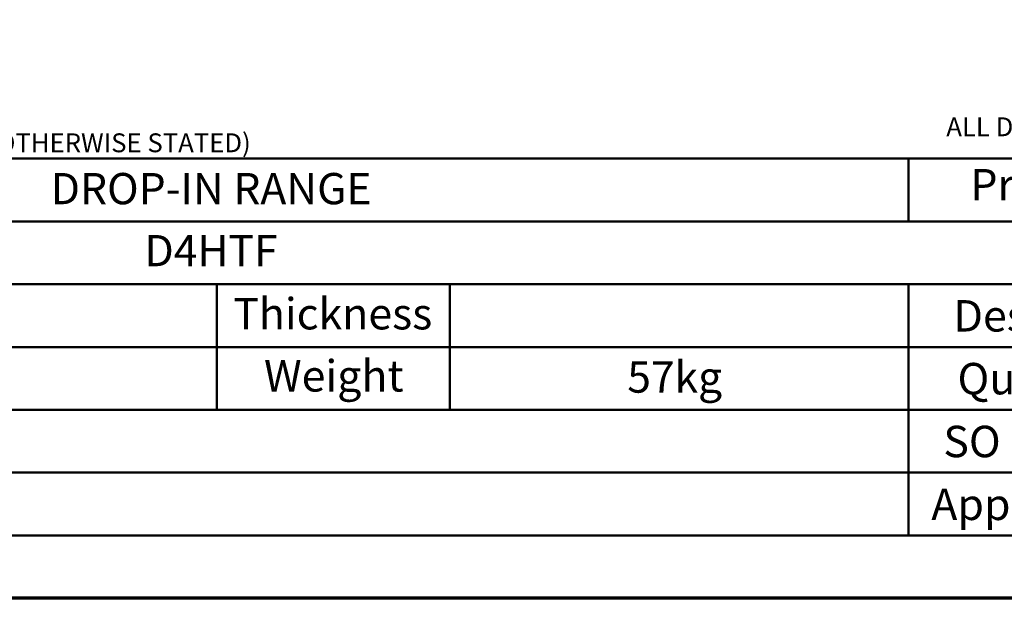
# Model space of a CAD drawing. Units: millimetres. Extents: x 65 to 5840, y 100 to 4100.
# Drawn here: x 1386 to 2953, y 100 to 1021 of the extents above; entities that cross this region are included whole.
import ezdxf
from ezdxf.enums import TextEntityAlignment as Align

# ---------------------------------------------------------------- set-up
doc = ezdxf.new("R2010")
doc.units = ezdxf.units.MM
doc.header["$LTSCALE"] = 20
doc.layers.add('Border (ISO)', color=7, linetype='Continuous', lineweight=70)
doc.layers.add('Title (ISO)', color=7, linetype='Continuous', lineweight=50)
doc.styles.add('Note Text (ISO)', font='tahoma.ttf')
doc.styles.add('Text Style101', font='tahomabd.ttf')
doc.styles.add('Text Style102', font='tahomabd.ttf')
doc.styles.add('Text Style49', font='tahoma.ttf')

# ---------------------------------------------------------------- blocks, each defined once
blk = doc.blocks.new('Borders Default Border')
at = {"layer": 'Border (ISO)', "flags": 128}
blk.add_lwpolyline([(5, 5), (5, 205), (292, 205), (292, 5), (5, 5)], dxfattribs=at)
blk = doc.blocks.new('Title Blocks Moffat2018')
at = {"layer": 'Title (ISO)'}
for p, q in [((113.301, 117.134), (318.301, 117.134)), ((248.301, 117.134), (248.301, 112.134)), ((113.301, 112.134), (258.301, 112.134)), ((248.301, 112.134), (318.301, 112.134)), ((117.049, 107.134), (248.301, 107.134)), ((193.301, 107.134), (193.301, 97.134)), ((211.836, 97.134), (211.836, 107.134)), ((248.301, 107.134), (318.301, 107.134)), ((248.301, 107.134), (248.301, 87.134)), ((113.301, 102.134), (318.301, 102.134)), ((113.301, 97.134), (258.301, 97.134)), ((248.301, 97.134), (318.301, 97.134)), ((113.301, 92.134), (258.301, 92.134)), ((248.301, 92.134), (318.301, 92.134)), ((113.301, 87.134), (318.301, 87.134)), ((113.301, 82.134), (318.301, 82.134))]:
    blk.add_line(p, q, dxfattribs=at)
at = {"layer": 'Title (ISO)', "style": 'Note Text (ISO)'}
blk.add_text('SO Number', height=2.5, rotation=359.99744, dxfattribs=at).set_placement((260.255, 95.865), align=Align.TOP_CENTER)
blk.add_text('Approved By', height=2.5, dxfattribs=at).set_placement((260.255, 90.865), align=Align.TOP_CENTER)
for s, insert, char_height, width, attachment_point in [('\\fTahoma|b0|i0;\\H1.5000;ALL DIMENSIONS IN (mm), TOLERANCE = LINEAR ± 0.5mm, ANGULAR ± 0.5mm (OR AS STATED). ALL SHARP EDGES TO BE REMOVED FROM SHEET METAL PARTS.', (324.056, 118.407), 1.5, 152.57491, 5), ('\\fTahoma|b0|i0;\\H1.5000;ALL SHEET METAL DIMENSIONS ARE I/S (INSIDE SIZES) (UNLESS OTHERWISE STATED)', (155.409, 119.134), 1.5, 200, 2), ('\\fTahoma|b0|i0;Thickness', (202.51, 106.034), 2.5, 31.6617, 2), ('\\fTahoma|b0|i0;Weight', (202.596, 101.089), 2.5, 31.6617, 2), ('\\fTahoma|b0|i0;\\H2.4855;57kg', (229.714, 100.984), 2.48551, 20.02525, 2)]:
    blk.add_mtext(s, dxfattribs=dict(at, insert=insert, char_height=char_height, width=width, attachment_point=attachment_point))
at = {"layer": 'Title (ISO)', "char_height": 2.5, "width": 18, "attachment_point": 2, "rotation": 0, "style": 'Note Text (ISO)'}
for s, insert in [('\\fTahoma|b0|i0;Product No', (259.615, 116.301)), ('\\fTahoma|b0|i0;Desp/Date', (260.255, 105.865)), ('\\fTahoma|b0|i0;Quote No.', (260.255, 100.865))]:
    blk.add_mtext(s, dxfattribs=dict(at, insert=insert))
at = {"layer": 'Title (ISO)'}
for tag, p, height, style in [('PROJECT_001', (180.074, 113.497), 2.486, 'Text Style49'), ('TITLE_001', (187.535, 108.561), 2.486, 'Text Style49'), ('REVISION_NUMBER_001', (388.819, 89.634), 5, 'Text Style102'), ('CREATION_DATE_001', (350.412, 88.606), 2.486, 'Text Style49'), ('Sheet_Size_001', (393.065, 83.387), 2.5, 'Text Style101')]:
    blk.add_attdef(tag, p, '', height=height, dxfattribs=dict(at, style=style))
at = {"layer": 'Title (ISO)', "style": 'Text Style49'}
for tag, p in [('Product_No', (287.615, 116.301)), ('SMStyle', (165.89, 106.037)), ('Thickness', (230.108, 106.037)), ('Legacy', (165.89, 101.037)), ('Quote', (288.255, 100.865))]:
    blk.add_attdef(tag, text='', height=2.486, dxfattribs=at).set_placement(p, align=Align.TOP_CENTER)
for tag, p, rotation in [('SO_001', (285.301, 93.267), 359.99337), ('Initial_View_Scale_001', (345.279, 83.392), 0.00585)]:
    blk.add_attdef(tag, p, '', height=2.486, rotation=rotation, dxfattribs=at)

msp = doc.modelspace()

# ---------------------------------------------------------------- block references
at = {"xscale": 20, "yscale": 20, "zscale": 20}
msp.add_blockref('Borders Default Border', (0, 0), dxfattribs=at)
ref = msp.add_blockref('Title Blocks Moffat2018', (-2166.02, -1542.68), dxfattribs=dict(xscale=20, yscale=20, zscale=20))
ref.add_attrib('PROJECT_001', 'DROP-IN RANGE', (1435.46, 727.25), dxfattribs={"layer": 'Title (ISO)', "height": 49.7101, "style": 'Text Style49'})
ref.add_attrib('TITLE_001', 'D4HTF', (1584.69, 628.54), dxfattribs={"layer": 'Title (ISO)', "height": 49.71, "style": 'Text Style49'})

doc.saveas('drawing.dxf')
